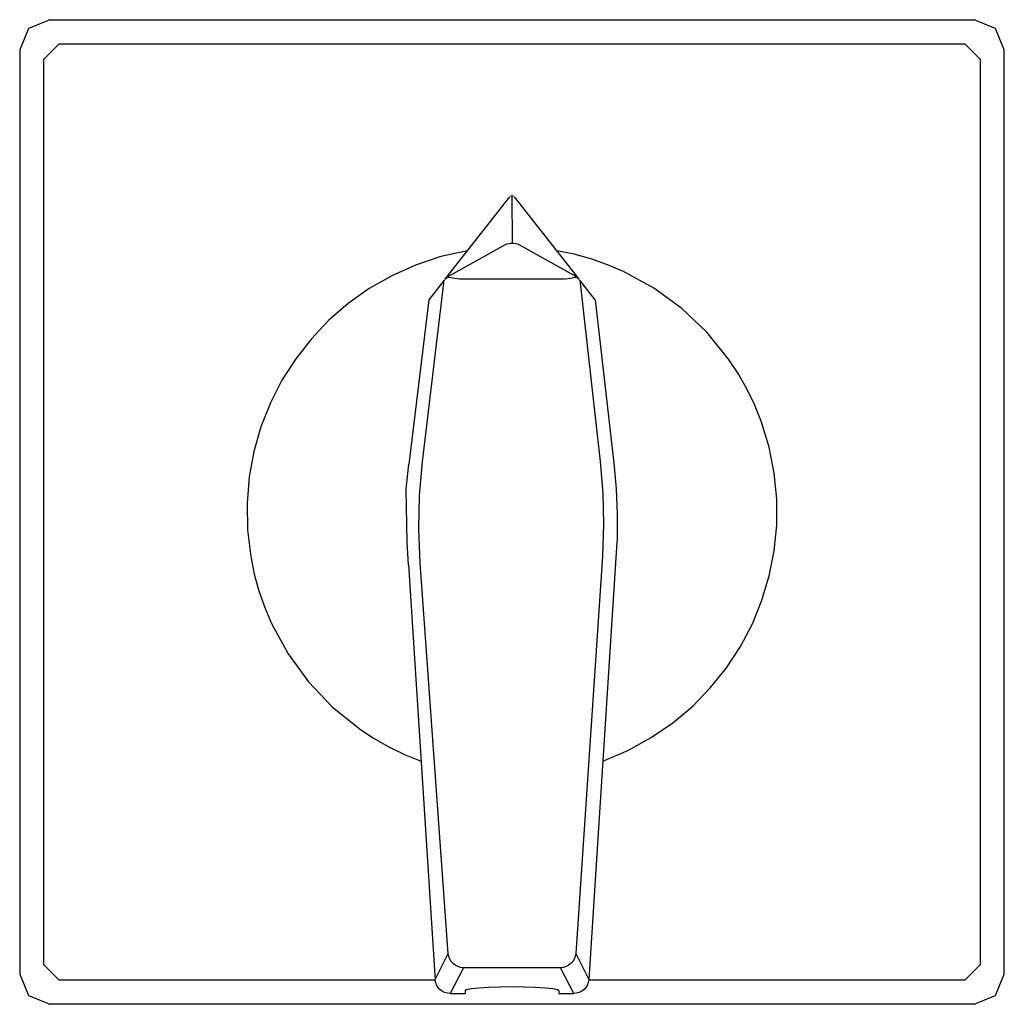
# Model space of a CAD drawing. Extents: x 0 to 48, y -24 to 24.
import ezdxf

# ---------------------------------------------------------------- set-up
doc = ezdxf.new("R2010")
doc.units = 0

msp = doc.modelspace()

# ---------------------------------------------------------------- linework, layer by layer
for p, q in [((0.433, 23.567), (0, 22.523)), ((1.477, 24), (0.433, 23.567)), ((1.477, 24), (46.523, 24)), ((47.568, 23.567), (46.523, 24)), ((48, 22.523), (47.568, 23.567)), ((1.92, 22.818), (1.182, 22.08)), ((1.92, 22.818), (46.08, 22.818)), ((46.819, 22.08), (46.08, 22.818)), ((0, 22.523), (0, -22.523)), ((48, -22.523), (48, 22.523)), ((1.182, -22.08), (1.182, 22.08)), ((46.819, 22.08), (46.819, -22.08)), ((20.718, 11.33), (23.887, 15.364)), ((23.934, 15.418), (23.978, 15.421)), ((23.978, 15.421), (24.022, 15.421)), ((24, 15.421), (24.013, 13.112)), ((24.022, 15.421), (24.066, 15.418)), ((24.113, 15.364), (27.276, 11.338)), ((20.969, 11.524), (23.686, 13.036)), ((23.686, 13.036), (23.764, 13.069)), ((23.764, 13.069), (23.845, 13.093)), ((23.845, 13.093), (23.929, 13.107)), ((23.929, 13.107), (24.013, 13.112)), ((24.013, 13.112), (24.098, 13.107)), ((24.098, 13.107), (24.181, 13.093)), ((24.181, 13.093), (24.263, 13.069)), ((24.263, 13.069), (24.341, 13.036)), ((24.341, 13.036), (27.01, 11.553)), ((21.824, 12.738), (20.533, 12.45)), ((27.024, 12.564), (26.176, 12.738)), ((27.851, 12.336), (27.024, 12.564)), ((19.301, 12.041), (18.134, 11.519)), ((20.533, 12.45), (19.301, 12.041)), ((28.657, 12.055), (27.851, 12.336)), ((29.438, 11.724), (28.657, 12.055)), ((20.969, 11.524), (20.928, 11.495)), ((27.059, 11.517), (27.01, 11.553)), ((30.918, 10.915), (29.438, 11.724)), ((18.134, 11.519), (17.037, 10.89)), ((19.636, 2.446), (20.699, 11.307)), ((20.699, 11.307), (19.938, 10.338)), ((20.848, 11.433), (20.718, 11.33)), ((20.887, 11.465), (20.848, 11.433)), ((21.022, 11.415), (20.848, 11.433)), ((20.928, 11.495), (20.887, 11.465)), ((21.22, 11.378), (21.022, 11.415)), ((21.444, 11.355), (21.22, 11.378)), ((26.565, 11.347), (21.459, 11.355)), ((26.62, 11.349), (26.586, 11.347)), ((26.856, 11.39), (26.62, 11.349)), ((27.049, 11.429), (26.856, 11.39)), ((27.155, 11.44), (27.049, 11.429)), ((27.108, 11.48), (27.059, 11.517)), ((27.155, 11.44), (27.108, 11.48)), ((27.276, 11.338), (27.155, 11.44)), ((27.31, 11.296), (28.303, 2.458)), ((28.062, 10.338), (27.31, 11.296)), ((17.037, 10.89), (16.015, 10.164)), ((32.276, 9.926), (30.918, 10.915)), ((16.015, 10.164), (15.074, 9.346)), ((19.938, 10.338), (18.966, 2.337)), ((28.062, 10.338), (28.969, 2.375)), ((33.494, 8.768), (32.276, 9.926)), ((15.074, 9.346), (14.218, 8.446)), ((34.555, 7.457), (33.494, 8.768)), ((14.218, 8.446), (13.454, 7.469)), ((13.454, 7.469), (12.786, 6.424)), ((35.022, 6.748), (34.555, 7.457)), ((35.443, 6.006), (35.022, 6.748)), ((12.786, 6.424), (12.22, 5.318)), ((35.816, 5.233), (35.443, 6.006)), ((12.22, 5.318), (11.762, 4.159)), ((36.14, 4.43), (35.816, 5.233)), ((36.53, 3.166), (36.14, 4.43)), ((11.762, 4.159), (11.416, 2.953)), ((11.416, 2.953), (11.187, 1.71)), ((36.786, 1.894), (36.53, 3.166)), ((19.492, 0.807), (19.636, 2.446)), ((28.303, 2.458), (28.429, 0.923)), ((18.899, 1.727), (18.966, 2.337)), ((28.969, 2.375), (29.081, 1.133)), ((11.187, 1.71), (11.082, 0.435)), ((18.846, 1.115), (18.899, 1.727)), ((36.912, 0.621), (36.786, 1.894)), ((18.883, -1.464), (18.846, 1.115)), ((29.081, 1.133), (29.132, -0.113)), ((19.453, -0.838), (19.492, 0.807)), ((28.429, 0.923), (28.463, -0.615)), ((36.91, -0.643), (36.912, 0.621)), ((11.082, 0.435), (11.105, -0.862)), ((29.132, -0.113), (29.123, -1.361)), ((11.105, -0.862), (11.261, -2.176)), ((19.519, -2.483), (19.453, -0.838)), ((28.463, -0.615), (28.406, -2.154)), ((36.787, -1.891), (36.91, -0.643)), ((29.123, -1.361), (29.117, -1.464)), ((18.955, -2.575), (18.883, -1.464)), ((29.117, -1.464), (29.067, -2.236)), ((36.544, -3.114), (36.787, -1.891)), ((11.261, -2.176), (11.435, -3.024)), ((28.406, -2.154), (27.104, -21.527)), ((29.067, -2.236), (28.057, -17.95)), ((18.955, -2.575), (20.24, -22.583)), ((20.893, -21.529), (19.519, -2.483)), ((11.435, -3.024), (11.664, -3.851)), ((36.186, -4.303), (36.544, -3.114)), ((11.664, -3.851), (11.945, -4.657)), ((35.717, -5.451), (36.186, -4.303)), ((11.945, -4.657), (12.276, -5.438)), ((12.276, -5.438), (13.085, -6.918)), ((35.141, -6.55), (35.717, -5.451)), ((34.462, -7.59), (35.141, -6.55)), ((13.085, -6.918), (14.075, -8.276)), ((33.683, -8.563), (34.462, -7.59)), ((14.075, -8.276), (15.232, -9.494)), ((32.808, -9.461), (33.683, -8.563)), ((15.232, -9.494), (16.543, -10.555)), ((31.842, -10.277), (32.808, -9.461)), ((16.543, -10.555), (17.252, -11.022)), ((30.787, -11.001), (31.842, -10.277)), ((17.252, -11.022), (17.993, -11.443)), ((29.649, -11.624), (30.787, -11.001)), ((17.993, -11.443), (18.767, -11.816)), ((18.767, -11.816), (19.569, -12.14)), ((28.431, -12.14), (29.649, -11.624)), ((28.057, -17.951), (27.742, -22.785)), ((20.254, -22.789), (20.893, -21.529)), ((20.916, -21.666), (20.893, -21.529)), ((27.104, -21.527), (27.082, -21.662)), ((27.104, -21.527), (27.742, -22.785)), ((20.963, -21.794), (20.916, -21.666)), ((21.035, -21.912), (20.963, -21.794)), ((21.126, -22.016), (21.035, -21.912)), ((21.236, -22.1), (21.126, -22.016)), ((26.872, -22.014), (26.762, -22.098)), ((26.963, -21.911), (26.872, -22.014)), ((27.034, -21.792), (26.963, -21.911)), ((27.082, -21.662), (27.034, -21.792)), ((0, -22.523), (0.433, -23.567)), ((1.182, -22.08), (1.92, -22.818)), ((21.628, -22.214), (20.987, -23.478)), ((21.359, -22.162), (21.236, -22.1)), ((21.491, -22.2), (21.359, -22.162)), ((21.628, -22.214), (21.491, -22.2)), ((26.368, -22.214), (21.628, -22.214)), ((26.506, -22.2), (26.368, -22.214)), ((27.009, -23.478), (26.368, -22.214)), ((26.639, -22.162), (26.506, -22.2)), ((26.762, -22.098), (26.639, -22.162)), ((46.08, -22.818), (46.819, -22.08)), ((47.568, -23.567), (48, -22.523)), ((20.259, -22.818), (1.92, -22.818)), ((20.24, -22.592), (20.254, -22.789)), ((20.276, -22.925), (20.254, -22.789)), ((20.324, -23.055), (20.276, -22.925)), ((27.721, -22.922), (27.673, -23.053)), ((27.742, -22.785), (27.721, -22.922)), ((46.08, -22.818), (27.737, -22.818)), ((20.394, -23.174), (20.324, -23.055)), ((20.486, -23.278), (20.394, -23.174)), ((20.594, -23.362), (20.486, -23.278)), ((20.717, -23.425), (20.594, -23.362)), ((20.849, -23.464), (20.717, -23.425)), ((20.986, -23.478), (20.849, -23.464)), ((20.987, -23.478), (21.711, -23.478)), ((21.789, -23.299), (21.711, -23.349)), ((21.711, -23.349), (21.711, -23.478)), ((22.018, -23.252), (21.789, -23.299)), ((22.381, -23.212), (22.018, -23.252)), ((22.855, -23.181), (22.381, -23.212)), ((23.408, -23.162), (22.855, -23.181)), ((24, -23.155), (23.408, -23.162)), ((24.592, -23.162), (24, -23.155)), ((25.145, -23.181), (24.592, -23.162)), ((25.619, -23.212), (25.145, -23.181)), ((25.983, -23.252), (25.619, -23.212)), ((26.211, -23.299), (25.983, -23.252)), ((26.289, -23.349), (26.211, -23.299)), ((26.289, -23.349), (26.289, -23.478)), ((26.289, -23.478), (27.009, -23.478)), ((27.147, -23.464), (27.009, -23.478)), ((27.279, -23.425), (27.147, -23.464)), ((27.403, -23.362), (27.279, -23.425)), ((27.511, -23.277), (27.403, -23.362)), ((27.603, -23.173), (27.511, -23.277)), ((27.673, -23.053), (27.603, -23.173)), ((0.433, -23.567), (1.477, -24)), ((46.523, -24), (47.568, -23.567)), ((46.523, -24), (1.477, -24))]:
    msp.add_line(p, q)

doc.saveas('drawing.dxf')
